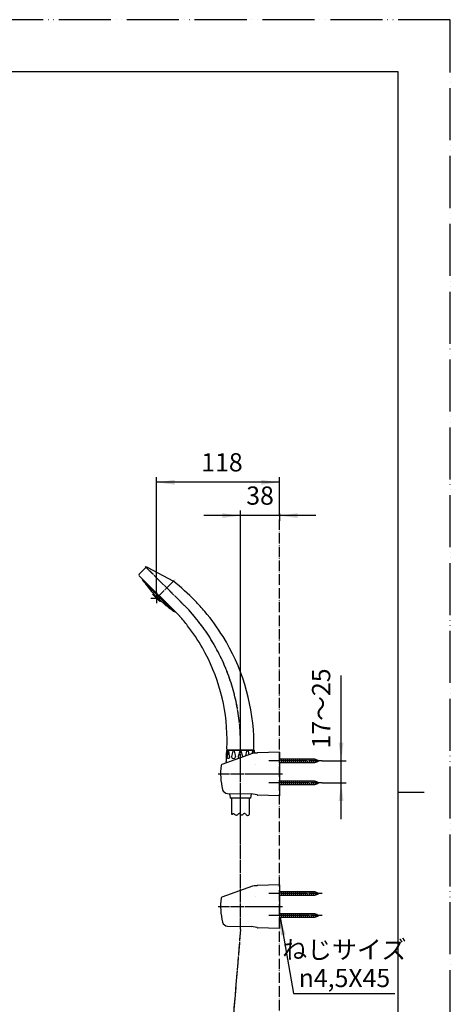
# Model space of a CAD drawing. Units: millimetres. Extents: x 0 to 1050, y 0 to 1485.
# Drawn here: x 636 to 1050, y 539 to 1485 of the extents above; entities that cross this region are included whole.
import ezdxf

# ---------------------------------------------------------------- set-up
doc = ezdxf.new("R2010")
doc.units = ezdxf.units.MM
doc.linetypes.add('DASH_CENTER', pattern=[14, 11, -1, 1, -1])
doc.linetypes.add('PHANTOM', pattern=[13, 10, -1, 0, -1, 0, -1])
doc.layers.add('1', color=7, linetype='Continuous')
doc.styles.add('CONVERTER_11', font='MS Mincho.ttf', dxfattribs={"width": 0.89})
doc.styles.add('CONVERTER_12', font='txt.shx', dxfattribs={"width": 0.9})
doc.dimstyles.new('ME10_DIM_10', dxfattribs={"dimtxt": 17.5, "dimasz": 17.5, "dimexe": 5, "dimexo": 0, "dimgap": 5, "dimtad": 1, "dimdsep": 46, "dimtxsty": 'CONVERTER_12', "dimsah": 1, "dimcen": 0.09, "dimclrd": 2, "dimclre": 2, "dimclrt": 7, "dimadec": 0, "dimazin": 0, "dimtfac": 1, "dimtdec": 4, "dimtix": 1, "dimtmove": 0, "dimatfit": 3, "dimfxl": 1, "dimtolj": 1, "dimtzin": 0, "dimarcsym": 0})
doc.dimstyles.new('ME10_DIM_12', dxfattribs={"dimtxt": 17.5, "dimasz": 17.5, "dimexe": 5, "dimexo": 0, "dimgap": 5, "dimtad": 1, "dimdsep": 46, "dimtxsty": 'CONVERTER_11', "dimsah": 1, "dimcen": 0.09, "dimclrd": 2, "dimclre": 2, "dimclrt": 7, "dimadec": 0, "dimazin": 0, "dimtfac": 1, "dimtdec": 4, "dimtix": 1, "dimtmove": 0, "dimatfit": 3, "dimfxl": 1, "dimtolj": 1, "dimtzin": 0, "dimarcsym": 0})
doc.dimstyles.new('ME10_DIM_13', dxfattribs={"dimtxt": 17.5, "dimasz": 17.5, "dimexe": 5, "dimexo": 0, "dimgap": 5, "dimtad": 1, "dimdsep": 46, "dimtxsty": 'CONVERTER_12', "dimsah": 1, "dimcen": 0.09, "dimclrd": 2, "dimclre": 2, "dimclrt": 7, "dimadec": 0, "dimazin": 0, "dimtfac": 1, "dimtdec": 4, "dimtix": 1, "dimtmove": 0, "dimatfit": 3, "dimfxl": 1, "dimtolj": 1, "dimtzin": 0, "dimarcsym": 0})
doc.dimstyles.get("Standard").update_dxf_attribs({"dimtxt": 0.18, "dimasz": 0.18, "dimexe": 0.18, "dimexo": 0.0625, "dimgap": 0.09, "dimtad": 0, "dimtih": 1, "dimtoh": 1, "dimdec": 4, "dimzin": 0, "dimdsep": 46, "dimtxsty": 'Standard', "dimcen": 0.09, "dimadec": 0, "dimazin": 0, "dimtfac": 1, "dimtdec": 4, "dimtofl": 0, "dimtmove": 0, "dimatfit": 3, "dimfxl": 1, "dimtolj": 1, "dimtzin": 0, "dimarcsym": 0})

# ---------------------------------------------------------------- blocks, each defined once
blk = doc.blocks.new('開示A4')
at = {"layer": '1', "color": 4, "linetype": 'PHANTOM'}
for p, q in [((210, 297), (0, 297)), ((210, 0), (210, 297))]:
    blk.add_line(p, q, dxfattribs=at)
at = {"layer": '1', "color": 7, "linetype": 'Continuous'}
for p, q in [((200, 287), (105, 287)), ((200, 148.5), (200, 287)), ((200, 10), (200, 148.5))]:
    blk.add_line(p, q, dxfattribs=at)
at = {"layer": '1', "color": 2, "linetype": 'Continuous'}
blk.add_line((200, 148.5), (205, 148.5), dxfattribs=at)
blk = doc.blocks.new('84-16', base_point=(624.52, 255.79))
at = {"layer": '1', "color": 7, "linetype": 'Continuous'}
for p, q in [((436.38, 1146.85), (436.38, 1143.85)), ((444.88, 1146.85), (436.38, 1146.85)), ((436.38, 1143.85), (436.38, 1107.85)), ((447.88, 1143.85), (447.88, 1127.35)), ((447.88, 1127.35), (447.88, 1110.85)), ((436.38, 1107.85), (444.88, 1107.85)), ((444.88, 398.11), (436.38, 398.11)), ((436.38, 398.11), (436.38, 378.61)), ((447.88, 395.11), (447.88, 378.61)), ((436.38, 378.61), (436.38, 359.11)), ((447.88, 378.61), (447.88, 362.11)), ((436.38, 359.11), (444.88, 359.11))]:
    blk.add_line(p, q, dxfattribs=at)
blk.add_circle((794.87, 378.61), 19.5, dxfattribs=at)
for centre, start, end in [((444.88, 1143.85), 0, 90), ((444.88, 1110.85), 270, 0), ((444.88, 395.11), 0, 90), ((444.88, 362.11), 270, 0)]:
    blk.add_arc(centre, 3, start, end, dxfattribs=at)
blk = doc.blocks.new('30-11K__8', base_point=(369.29, 874.56))
at = {"color": 7, "linetype": 'Continuous'}
for p, q in [((416.17, 1164.4), (416.37, 1164.4)), ((424.37, 1164.4), (424.57, 1164.4)), ((834.42, 333.31), (834.42, 333.11)), ((834.42, 325.11), (834.42, 324.91))]:
    blk.add_line(p, q, dxfattribs=at)
for radius in [10, 4.2]:
    blk.add_circle((420.37, 329.11), radius, dxfattribs=at)
at = {"layer": '1', "color": 7, "linetype": 'Continuous'}
for p, q in [((412.12, 1166.4), (411.01, 1167.35)), ((413.37, 1166.4), (412.12, 1166.4)), ((413.37, 1164.4), (413.37, 1166.4)), ((420.37, 1166.4), (413.37, 1166.4)), ((413.37, 1164.4), (420.37, 1164.4)), ((428.62, 1166.4), (420.37, 1166.4)), ((420.37, 1164.4), (420.37, 1166.4)), ((420.37, 1164.4), (424.57, 1164.4)), ((424.57, 1164.4), (427.37, 1164.4)), ((427.37, 1166.4), (427.37, 1164.4)), ((429.73, 1167.35), (428.62, 1166.4)), ((413.37, 333.16), (420.37, 337.2)), ((413.37, 329.11), (413.37, 333.16)), ((420.37, 337.2), (427.37, 333.16)), ((427.37, 333.16), (427.37, 325.07)), ((834.42, 336.11), (834.42, 333.31)), ((834.42, 336.11), (836.42, 336.11)), ((834.42, 333.31), (834.42, 329.11)), ((836.42, 337.36), (837.37, 338.48)), ((836.42, 329.11), (836.42, 337.36)), ((413.37, 325.07), (413.37, 329.11)), ((420.37, 321.03), (413.37, 325.07)), ((427.37, 325.07), (420.37, 321.03)), ((834.42, 329.11), (834.42, 322.11)), ((836.42, 329.11), (834.42, 329.11)), ((836.42, 322.11), (834.42, 322.11)), ((836.42, 322.11), (836.42, 329.11)), ((836.42, 320.86), (836.42, 322.11)), ((837.37, 319.75), (836.42, 320.86))]:
    blk.add_line(p, q, dxfattribs=at)
at = {"layer": '1', "color": 2, "linetype": 'Continuous'}
blk.add_circle((420.37, 329.11), 9.5, dxfattribs=at)
at = {"layer": '1', "color": 7, "linetype": 'Continuous'}
for radius in [8.25, 7, 4]:
    blk.add_circle((420.37, 329.11), radius, dxfattribs=at)
for centre, start, end in [((416.87, 1174.5), 249.74384, 290.25616), ((423.87, 1174.5), 249.74384, 290.25616), ((844.53, 332.61), 159.74384, 200.25616), ((844.53, 325.61), 159.74384, 200.25616)]:
    blk.add_arc(centre, 10.11, start, end, dxfattribs=at)
blk = doc.blocks.new('30-11X2K__9', base_point=(700.37, 663.52))
at = {"layer": '1'}
blk.add_blockref('30-11K__8', (369.29, 874.56), dxfattribs=at)
blk = doc.blocks.new('U3-31F-70__12', base_point=(440.87, 752.01))
at = {"layer": '1'}
blk.add_blockref('30-11X2K__9', (700.37, 663.52), dxfattribs=at)
blk = doc.blocks.new('72-33K__13', base_point=(706.26, 790.44))
at = {"layer": '1', "color": 4, "linetype": 'PHANTOM'}
for p, q in [((923.82, 772.61), (875.82, 772.61)), ((926.82, 772.61), (923.82, 772.61)), ((923.82, 645.11), (875.82, 645.11)), ((926.82, 645.11), (923.82, 645.11))]:
    blk.add_line(p, q, dxfattribs=at)
at = {"layer": '1', "color": 7, "linetype": 'Continuous'}
for p, q in [((919.96, 774.21), (885.87, 774.21)), ((886.63, 770.36), (885.87, 773.96)), ((885.87, 771.01), (919.96, 771.01)), ((888.53, 770.36), (887.58, 774.86)), ((890.43, 770.36), (889.48, 774.86)), ((892.33, 770.36), (891.38, 774.86)), ((894.23, 770.36), (893.28, 774.86)), ((896.13, 770.36), (895.18, 774.86)), ((898.03, 770.36), (897.08, 774.86)), ((899.93, 770.36), (898.98, 774.86)), ((901.83, 770.36), (900.88, 774.86)), ((903.73, 770.36), (902.78, 774.86)), ((905.63, 770.36), (904.68, 774.86)), ((907.53, 770.36), (906.58, 774.86)), ((909.43, 770.36), (908.48, 774.86)), ((911.33, 770.36), (910.38, 774.86)), ((913.23, 770.36), (912.28, 774.86)), ((915.13, 770.36), (914.18, 774.86)), ((917.03, 770.36), (916.08, 774.86)), ((918.93, 770.36), (917.98, 774.86)), ((920.77, 770.65), (919.88, 774.86)), ((923.82, 772.61), (919.96, 774.21)), ((919.96, 771.01), (923.82, 772.61)), ((922.52, 771.37), (921.94, 774.09)), ((919.96, 646.71), (885.87, 646.71)), ((886.63, 642.86), (885.87, 646.46)), ((885.87, 643.51), (919.96, 643.51)), ((888.53, 642.86), (887.58, 647.36)), ((890.43, 642.86), (889.48, 647.36)), ((892.33, 642.86), (891.38, 647.36)), ((894.23, 642.86), (893.28, 647.36)), ((896.13, 642.86), (895.18, 647.36)), ((898.03, 642.86), (897.08, 647.36)), ((899.93, 642.86), (898.98, 647.36)), ((901.83, 642.86), (900.88, 647.36)), ((903.73, 642.86), (902.78, 647.36)), ((905.63, 642.86), (904.68, 647.36)), ((907.53, 642.86), (906.58, 647.36)), ((909.43, 642.86), (908.48, 647.36)), ((911.33, 642.86), (910.38, 647.36)), ((913.23, 642.86), (912.28, 647.36)), ((915.13, 642.86), (914.18, 647.36)), ((917.03, 642.86), (916.08, 647.36)), ((918.93, 642.86), (917.98, 647.36)), ((920.77, 643.15), (919.88, 647.36)), ((923.82, 645.11), (919.96, 646.71)), ((919.96, 643.51), (923.82, 645.11)), ((922.52, 643.87), (921.94, 646.59))]:
    blk.add_line(p, q, dxfattribs=at)
blk = doc.blocks.new('85-124K', base_point=(1038.36, 593.63))
at = {"color": 7, "linetype": 'Continuous'}
for p, q in [((864.37, 779.99), (861.7, 779.92)), ((864.37, 652.49), (861.7, 652.42))]:
    blk.add_line(p, q, dxfattribs=at)
at = {"layer": '1', "color": 7, "linetype": 'Continuous'}
for p, q in [((860.1, 779.83), (830.59, 769.09)), ((861.7, 779.92), (860.23, 779.88)), ((864.37, 780.05), (864.37, 779.99)), ((885.87, 781.11), (864.86, 780.55)), ((885.87, 781.11), (885.87, 778.11)), ((885.87, 778.11), (885.87, 739.11)), ((836.03, 741.4), (858.61, 740.87)), ((864.38, 740.06), (858.61, 740.87)), ((885.87, 739.11), (864.86, 739.67)), ((885.87, 653.61), (864.86, 653.05)), ((885.87, 653.61), (885.87, 650.61)), ((860.1, 652.33), (830.59, 641.59)), ((860.23, 652.38), (860.1, 652.33)), ((861.7, 652.42), (860.23, 652.38)), ((864.37, 652.55), (864.37, 652.49)), ((885.87, 650.61), (885.87, 611.61)), ((836.03, 613.9), (858.61, 613.37)), ((864.38, 612.56), (858.61, 613.37)), ((885.87, 611.61), (864.86, 612.17))]:
    blk.add_line(p, q, dxfattribs=at)
at = {"layer": '1', "color": 3, "linetype": 'PHANTOM'}
for p, q in [((862.85, 769.64), (862.85, 769.64)), ((862.85, 642.14), (862.85, 642.14))]:
    blk.add_line(p, q, dxfattribs=at)
at = {"layer": '1', "color": 7, "linetype": 'Continuous'}
for centre, radius, start, end in [((864.87, 780.05), 0.5, 91.52753, 180), ((888.37, 760.11), 59, 172.03351, 194.71211), ((830.93, 768.15), 1, 110, 172.03351), ((836.14, 746.4), 5, 194.71211, 268.66778), ((864.87, 740.17), 0.5, 192.62701, 268.47247), ((864.87, 652.55), 0.5, 91.52753, 180), ((888.37, 632.61), 59, 172.03351, 194.71211), ((830.93, 640.65), 1, 110, 172.03351), ((836.14, 618.9), 5, 194.71211, 268.66778), ((864.87, 612.67), 0.5, 192.62701, 268.47247)]:
    blk.add_arc(centre, radius, start, end, dxfattribs=at)
blk = doc.blocks.new('72-33K__14', base_point=(1217.33, 753.67))
at = {"layer": '1', "color": 4, "linetype": 'PHANTOM'}
for p, q in [((926.82, 751.61), (875.82, 751.61)), ((926.82, 624.11), (875.82, 624.11))]:
    blk.add_line(p, q, dxfattribs=at)
at = {"layer": '1', "color": 7, "linetype": 'Continuous'}
for p, q in [((919.96, 753.21), (885.87, 753.21)), ((886.63, 749.36), (885.87, 752.96)), ((885.87, 750.01), (919.96, 750.01)), ((888.53, 749.36), (887.58, 753.86)), ((890.43, 749.36), (889.48, 753.86)), ((892.33, 749.36), (891.38, 753.86)), ((894.23, 749.36), (893.28, 753.86)), ((896.13, 749.36), (895.18, 753.86)), ((898.03, 749.36), (897.08, 753.86)), ((899.93, 749.36), (898.98, 753.86)), ((901.83, 749.36), (900.88, 753.86)), ((903.73, 749.36), (902.78, 753.86)), ((905.63, 749.36), (904.68, 753.86)), ((907.53, 749.36), (906.58, 753.86)), ((909.43, 749.36), (908.48, 753.86)), ((911.33, 749.36), (910.38, 753.86)), ((913.23, 749.36), (912.28, 753.86)), ((915.13, 749.36), (914.18, 753.86)), ((917.03, 749.36), (916.08, 753.86)), ((918.93, 749.36), (917.98, 753.86)), ((920.77, 749.65), (919.88, 753.86)), ((923.82, 751.61), (919.96, 753.21)), ((919.96, 750.01), (923.82, 751.61)), ((922.52, 750.37), (921.94, 753.09)), ((919.96, 625.71), (885.87, 625.71)), ((886.63, 621.86), (885.87, 625.46)), ((888.53, 621.86), (887.58, 626.36)), ((890.43, 621.86), (889.48, 626.36)), ((892.33, 621.86), (891.38, 626.36)), ((894.23, 621.86), (893.28, 626.36)), ((896.13, 621.86), (895.18, 626.36)), ((898.03, 621.86), (897.08, 626.36)), ((899.93, 621.86), (898.98, 626.36)), ((901.83, 621.86), (900.88, 626.36)), ((903.73, 621.86), (902.78, 626.36)), ((905.63, 621.86), (904.68, 626.36)), ((907.53, 621.86), (906.58, 626.36)), ((909.43, 621.86), (908.48, 626.36)), ((911.33, 621.86), (910.38, 626.36)), ((913.23, 621.86), (912.28, 626.36)), ((915.13, 621.86), (914.18, 626.36)), ((917.03, 621.86), (916.08, 626.36)), ((918.93, 621.86), (917.98, 626.36)), ((920.77, 622.15), (919.88, 626.36)), ((923.82, 624.11), (919.96, 625.71)), ((922.52, 622.87), (921.94, 625.59)), ((885.87, 622.51), (919.96, 622.51)), ((919.96, 622.51), (923.82, 624.11))]:
    blk.add_line(p, q, dxfattribs=at)
blk = doc.blocks.new('S32-85', base_point=(-15271.03, -646.86))
at = {"color": 4, "linetype": 'PHANTOM'}
for p, q in [((826.89, 760.11), (885.37, 760.11)), ((884.57, 760.11), (888.69, 760.11)), ((826.89, 632.61), (885.37, 632.61)), ((884.57, 632.61), (888.69, 632.61))]:
    blk.add_line(p, q, dxfattribs=at)
at = {"layer": '1', "color": 4, "linetype": 'PHANTOM'}
for p, q in [((848.37, 740.11), (848.37, 780.11)), ((848.37, 736.93), (848.37, 740.11)), ((848.37, 610.61), (848.37, 652.61)), ((848.37, 622.61), (848.37, 625.79))]:
    blk.add_line(p, q, dxfattribs=at)
blk.add_blockref('72-33K__13', (706.26, 790.44))
at = {"layer": '1'}
for name, p in [('85-124K', (1038.36, 593.63)), ('72-33K__14', (1217.33, 753.67))]:
    blk.add_blockref(name, p, dxfattribs=at)
blk = doc.blocks.new('82-23-DHK', base_point=(770.72, 858.47))
at = {"color": 7, "linetype": 'Continuous'}
for p, q in [((834.97, 775.45), (834.97, 778.52)), ((836.42, 782.34), (835.64, 776.79)), ((836.52, 782.92), (860.52, 782.92)), ((837.93, 776.79), (837.15, 782.34)), ((840.99, 782.08), (839.81, 776.97)), ((842.5, 782.08), (843.68, 776.97)), ((842.5, 782.08), (842.5, 782.08)), ((847.77, 782.08), (846.35, 776.79)), ((850.69, 776.79), (849.27, 782.08)), ((853.45, 777.36), (854.54, 782.08)), ((854.55, 782.08), (854.54, 782.08)), ((856.86, 778.6), (856.05, 782.08)), ((859.9, 782.34), (859.51, 779.57)), ((860.97, 779.89), (860.62, 782.34)), ((838.17, 740.01), (838.5, 736.92))]:
    blk.add_line(p, q, dxfattribs=at)
for centre, radius, start, end in [((836.78, 782.29), 0.367, 7.85536, 171.99981), ((840.78, 776.75), 1, 166.9308, 192.91225), ((841.74, 776.97), 1.99, 192.91225, 347.08809), ((841.74, 781.88), 0.78, 14.84139, 164.99979), ((842.71, 776.75), 1, 347.08809, 13.06843), ((847.32, 776.53), 1, 165, 220.83566), ((848.52, 781.88), 0.78, 15.00021, 165.15861), ((849.73, 776.53), 1, 350.80033, 15), ((855.3, 781.88), 0.78, 15.00021, 165.15861), ((860.26, 782.29), 0.367, 8.00019, 172.14464), ((848.52, 777.57), 2.59, 220.83566, 246.4327)]:
    blk.add_arc(centre, radius, start, end, dxfattribs=at)
for points, knots in [([(836.68, 774.98), (836.65, 774.99), (836.58, 775), (836.48, 775.04), (836.39, 775.09), (836.29, 775.15), (836.21, 775.22), (836.12, 775.31), (836.04, 775.4), (835.97, 775.51), (835.9, 775.63), (835.84, 775.75), (835.79, 775.89), (835.74, 776.03), (835.71, 776.17), (835.68, 776.32), (835.66, 776.47), (835.64, 776.6), (835.64, 776.71), (835.64, 776.76), (835.64, 776.79)], [0, 0, 0, 0, 0.102669, 0.20526, 0.313939, 0.422508, 0.539795, 0.656983, 0.784059, 0.911061, 1.047811, 1.184511, 1.329783, 1.475021, 1.626893, 1.778746, 1.934777, 2.090799, 2.16956, 2.248261, 2.248261, 2.248261, 2.248261]), ([(837.93, 776.79), (837.93, 776.76), (837.93, 776.71), (837.92, 776.6), (837.91, 776.47), (837.89, 776.32), (837.86, 776.17), (837.82, 776.03), (837.78, 775.89), (837.72, 775.75), (837.66, 775.63), (837.6, 775.51), (837.52, 775.4), (837.44, 775.31), (837.36, 775.22), (837.27, 775.15), (837.18, 775.09), (837.08, 775.04), (836.98, 775), (836.88, 774.98), (836.78, 774.97), (836.72, 774.98), (836.68, 774.98)], [0, 0, 0, 0, 0.078702, 0.157462, 0.313484, 0.469515, 0.621368, 0.77324, 0.918479, 1.06375, 1.20045, 1.3372, 1.464203, 1.591279, 1.708466, 1.825753, 1.934322, 2.043001, 2.145592, 2.248261, 2.348728, 2.449196, 2.449196, 2.449196, 2.449196])]:
    blk.add_open_spline(points, degree=3, knots=knots, dxfattribs=at)
at = {"layer": '1', "color": 7, "linetype": 'Continuous'}
for p, q in [((834.97, 778.52), (835.47, 782.48)), ((835.96, 782.92), (836.52, 782.92)), ((860.52, 782.92), (861.08, 782.92)), ((861.58, 782.48), (861.9, 779.92)), ((834.98, 770.64), (834.82, 772.11)), ((838.17, 740.01), (838.03, 741.35)), ((858.5, 736.92), (858.91, 740.85)), ((858.5, 736.92), (838.5, 736.92))]:
    blk.add_line(p, q, dxfattribs=at)
for centre, radius, start, end in [((835.96, 782.42), 0.5, 90, 172.82398), ((861.08, 782.42), 0.5, 7.17602, 90), ((835.19, 774.97), 0.5, 131.79253, 178.86522), ((859.69, 774.72), 25, 179.40808, 186), ((833.52, 776.83), 2, 311.79253, 316.30071)]:
    blk.add_arc(centre, radius, start, end, dxfattribs=at)
blk = doc.blocks.new('86-2-SB-DH-1_6K', base_point=(707.66, -466.65))
at = {"layer": '1', "color": 7, "linetype": 'Continuous'}
for p, q in [((840.22, 720.96), (840.22, 736.92)), ((856.72, 736.92), (856.72, 720.96))]:
    blk.add_line(p, q, dxfattribs=at)
at = {"layer": '1', "color": 2, "linetype": 'Continuous'}
for points, knots in [([(842.97, 720.96), (842.75, 721.14), (842.36, 721.49), (841.6, 721.84), (840.84, 721.49), (840.44, 721.14), (840.22, 720.96)], [0, 0, 0, 0, 0.86909, 1.597827, 2.326564, 3.195655, 3.195655, 3.195655, 3.195655]), ([(853.97, 720.96), (853.68, 721.27), (853.17, 721.82), (851.81, 722.33), (850.89, 721.17), (849.74, 720.1), (848.62, 720.94), (848.03, 721.66), (846.97, 722.42), (846.1, 721.28), (845.44, 720.21), (844.02, 720.29), (843.34, 720.72), (842.97, 720.96)], [0, 0, 0, 0, 1.294597, 2.285478, 3.825225, 5.26689, 6.257331, 7.447749, 8.336902, 9.521787, 10.91428, 11.983072, 13.312041, 13.312041, 13.312041, 13.312041]), ([(856.72, 720.96), (856.51, 720.71), (856.14, 720.28), (855.35, 719.77), (854.55, 720.28), (854.18, 720.71), (853.97, 720.96)], [0, 0, 0, 0, 0.989175, 1.748888, 2.5086, 3.497775, 3.497775, 3.497775, 3.497775])]:
    blk.add_open_spline(points, degree=3, knots=knots, dxfattribs=at)
blk = doc.blocks.new('S30-87TX', base_point=(1014.72, -453.96))
at = {"layer": '1', "color": 4, "linetype": 'PHANTOM'}
for p, q in [((848.47, 652.61), (848.47, 739.11)), ((848.47, 610.61), (820.09, 267.15))]:
    blk.add_line(p, q, dxfattribs=at)
blk.add_blockref('86-2-SB-DH-1_6K', (707.66, -466.65))
at = {"layer": '1'}
blk.add_blockref('82-23-DHK', (770.72, 858.47), dxfattribs=at)
blk = doc.blocks.new('80-108-LHK', base_point=(521.14, 772.64))
at = {"layer": '1', "color": 7, "linetype": 'Continuous'}
for p, q in [((757.69, 958.53), (751.14, 951.98)), ((758.87, 958.7), (783.98, 945.23)), ((790.04, 911.68), (751.14, 950.57)), ((755.03, 945.27), (754.33, 947.39)), ((784.02, 916.27), (755.03, 945.27)), ((786.15, 915.57), (784.02, 916.27)), ((835.9, 783.34), (860.88, 783.34))]:
    blk.add_line(p, q, dxfattribs=at)
for centre, radius, start, end in [((758.4, 957.82), 1, 61.78095, 135), ((751.85, 951.28), 1, 135, 225), ((661.41, 787.19), 200, 44.16148, 52.20187), ((661.41, 787.19), 200, 40.21589, 44.16148), ((655.58, 792), 180, 37.85872, 41.67124), ((661.41, 787.19), 200, 31.62567, 40.21589), ((655.58, 792), 180, 29.71386, 37.85872), ((661.41, 787.19), 200, 2.64254, 31.62567), ((655.58, 792), 180, 0.49036, 29.71386), ((661.41, 787.19), 200, 359.03712, 2.64254), ((655.58, 792), 180, 357.40703, 0.49036), ((835.9, 783.84), 0.5, 177.40703, 270), ((860.88, 783.84), 0.5, 270, 359.03712)]:
    blk.add_arc(centre, radius, start, end, dxfattribs=at)
blk = doc.blocks.new('84-311A-MWK', base_point=(158.8, 1464.02))
at = {"layer": '1', "color": 7, "linetype": 'Continuous'}
blk.add_line((772.12, 926.24), (765.05, 933.32), dxfattribs=at)
for centre, start, end in [((830.55, 995.28), 215.06615, 218.79276), ((830.55, 995.28), 218.79276, 219.1091), ((830.55, 995.28), 219.1091, 223.41122), ((834.09, 991.75), 226.58878, 227.70185), ((834.09, 991.75), 227.70185, 228.01877), ((834.09, 991.75), 228.01877, 234.93385)]:
    blk.add_arc(centre, 90.17, start, end, dxfattribs=at)
blk = doc.blocks.new('72-162K', base_point=(132.06, 1100.3))
at = {"color": 7, "linetype": 'Continuous'}
blk.add_line((771.74, 925.98), (764.74, 932.98), dxfattribs=at)
for centre, start, end in [((779.92, 941.72), 209.93647, 226.30112), ((780.48, 941.16), 223.69888, 240.06353)]:
    blk.add_arc(centre, 17.52, start, end, dxfattribs=at)
at = {"layer": '1', "color": 7, "linetype": 'Continuous'}
for p, q in [((764.74, 932.98), (765.06, 933.3)), ((772.06, 926.3), (771.74, 925.98))]:
    blk.add_line(p, q, dxfattribs=at)
blk = doc.blocks.new('S39A-80F-LH', base_point=(4185.8, 0))
at = {"layer": '1', "color": 4, "linetype": 'PHANTOM'}
for p, q in [((756.97, 959.59), (797.46, 919.1)), ((767.37, 928.61), (785.84, 947.08)), ((762.49, 929.06), (773.34, 929.06)), ((764.05, 932.82), (771.73, 925.15)), ((767.82, 934.38), (767.82, 923.53)), ((767.82, 934.38), (767.82, 923.53)), ((848.37, 769.22), (848.37, 783.34))]:
    blk.add_line(p, q, dxfattribs=at)
blk.add_arc((658.47, 789.55), 190, 358.12509, 42.987, dxfattribs=at)
for name, p in [('84-311A-MWK', (158.8, 1464.02)), ('72-162K', (132.06, 1100.3))]:
    blk.add_blockref(name, p)
at = {"layer": '1'}
blk.add_blockref('80-108-LHK', (521.14, 772.64), dxfattribs=at)
blk = doc.blocks.new('*D53')
at = {"layer": '1', "color": 2, "linetype": 'Continuous'}
for p, q in [((767.82, 934.38), (767.82, 1045.4)), ((885.87, 1010.33), (885.87, 1045.4)), ((885.87, 1040.4), (767.82, 1040.4))]:
    blk.add_line(p, q, dxfattribs=at)
at = {"layer": '1', "color": 2}
for points in [[(785.32, 1042.71), (785.32, 1038.1), (767.82, 1040.4)], [(868.37, 1038.1), (868.37, 1042.71), (885.87, 1040.4)]]:
    blk.add_solid(points, dxfattribs=at)
at = {"layer": '1', "color": 7, "insert": (810.82, 1045.4), "char_height": 17.5, "attachment_point": 7, "rotation": 0.00014, "line_spacing_factor": 0.60024, "style": 'CONVERTER_12'}
blk.add_mtext('118', dxfattribs=at)
blk = doc.blocks.new('*D55')
at = {"color": 2, "linetype": 'Continuous'}
for p, q in [((945.13, 772.61), (945.13, 854.61)), ((926.82, 772.61), (950.13, 772.61)), ((945.13, 751.61), (945.13, 772.61)), ((926.82, 751.61), (950.13, 751.61)), ((945.13, 716.61), (945.13, 751.61))]:
    blk.add_line(p, q, dxfattribs=at)
at = {"color": 2}
for points in [[(942.82, 790.11), (947.43, 790.11), (945.13, 772.61)], [(947.43, 734.11), (942.82, 734.11), (945.13, 751.61)]]:
    blk.add_solid(points, dxfattribs=at)
at = {"color": 7, "insert": (940.13, 784.61), "char_height": 17.5, "attachment_point": 7, "rotation": 90, "line_spacing_factor": 0.454545, "style": 'CONVERTER_11'}
blk.add_mtext('17～25', dxfattribs=at)
blk = doc.blocks.new('*D56')
at = {"layer": '1', "color": 2, "linetype": 'Continuous'}
for p, q in [((848.37, 780.11), (848.37, 1013.4)), ((848.37, 1008.4), (813.37, 1008.4)), ((885.87, 1008.4), (848.37, 1008.4)), ((885.87, 1010.33), (885.87, 1003.4)), ((920.87, 1008.4), (885.87, 1008.4))]:
    blk.add_line(p, q, dxfattribs=at)
at = {"layer": '1', "color": 2}
for points in [[(830.87, 1006.1), (830.87, 1010.71), (848.37, 1008.4)], [(903.37, 1010.71), (903.37, 1006.1), (885.87, 1008.4)]]:
    blk.add_solid(points, dxfattribs=at)
at = {"layer": '1', "color": 7, "insert": (854, 1013.4), "char_height": 17.5, "attachment_point": 7, "rotation": 0.00014, "line_spacing_factor": 0.60024, "style": 'CONVERTER_12'}
blk.add_mtext('38', dxfattribs=at)

msp = doc.modelspace()

# ---------------------------------------------------------------- linework, layer by layer
at = {"color": 2, "linetype": 'DASH_CENTER'}
for p, q in [((826.992, 760.111), (885.471, 760.111)), ((884.674, 760.111), (888.787, 760.111)), ((826.992, 632.611), (885.471, 632.611)), ((884.674, 632.611), (888.787, 632.611))]:
    msp.add_line(p, q, dxfattribs=at)
at = {"layer": '1', "color": 5, "linetype": 'PHANTOM'}
msp.add_line((885.871, 308.399), (885.871, 1010.334), dxfattribs=at)
at = {"layer": '1', "color": 2, "linetype": 'DASH_CENTER'}
for p, q in [((756.973, 959.59), (797.46, 919.103)), ((767.231, 928.472), (785.837, 947.077)), ((848.371, 740.111), (848.371, 780.111)), ((926.819, 772.611), (875.819, 772.611)), ((926.819, 751.611), (875.819, 751.611)), ((848.471, 736.935), (848.471, 740.111)), ((848.471, 652.611), (848.471, 739.111)), ((848.471, 652.611), (848.471, 655.787)), ((848.371, 610.611), (848.371, 652.611)), ((926.819, 645.111), (875.819, 645.111)), ((926.819, 624.111), (875.819, 624.111)), ((848.471, 610.611), (820.086, 267.148))]:
    msp.add_line(p, q, dxfattribs=at)
msp.add_arc((658.473, 789.555), 190, 358.125087, 42.987003, dxfattribs=at)
at = {"layer": '1', "color": 2}
msp.add_solid([(891.802, 605.677), (887.264, 604.877), (886.494, 622.511)], dxfattribs=at)

# ---------------------------------------------------------------- block references
for name, p in [('U3-31F-70__12', (440.871, 752.012)), ('84-16', (624.517, 255.789)), ('S32-85', (-15271.032, -646.865))]:
    msp.add_blockref(name, p)
at = {"layer": '1', "xscale": 5, "yscale": 5, "zscale": 5}
msp.add_blockref('開示A4', (0, 0), dxfattribs=at)
at = {"layer": '1'}
for name, p in [('S30-87TX', (1014.719, -453.956)), ('S39A-80F-LH', (4185.796, 0))]:
    msp.add_blockref(name, p, dxfattribs=at)

# ---------------------------------------------------------------- texts
at = {"layer": '1', "color": 7, "char_height": 17.5, "attachment_point": 5}
for s, insert, line_spacing_factor, style in [('ねじサイズ', (948.318, 589), 0.545455, 'CONVERTER_11'), ('{\\Fgdt;n}4,5X45', (948.318, 564), 0.720288, 'CONVERTER_12')]:
    msp.add_mtext(s, dxfattribs=dict(at, insert=insert, line_spacing_factor=line_spacing_factor, style=style))

# ---------------------------------------------------------------- dimensions: what is measured, and where the dimension line sits
dim = msp.add_aligned_dim(p1=(926.819, 772.611), p2=(926.819, 751.611), distance=18.306, text='17～25', dimstyle='ME10_DIM_12')
dim.commit()
dim.dimension.update_dxf_attribs({"geometry": '*D55', "text_midpoint": (931.375, 819.61), "text_rotation": 90})
at = {"layer": '1'}
for base, p1, text, dimstyle, picture, middle in [((885.871, 1040.403), (767.818, 934.381), '118', 'ME10_DIM_10', '*D53', (826.571, 1054.153)), ((885.871, 1008.403), (848.371, 780.111), '38', 'ME10_DIM_13', '*D56', (867.124, 1022.153))]:
    dim = msp.add_linear_dim(base=base, p1=p1, p2=(885.871, 1010.334), text=text, dimstyle=dimstyle, dxfattribs=at)
    dim.commit()
    dim.dimension.update_dxf_attribs({"geometry": picture, "text_midpoint": middle, "text_rotation": 0.000139})

# ---------------------------------------------------------------- leaders
at = {"layer": '1', "color": 2, "linetype": 'Continuous', "has_arrowhead": 0}
msp.add_leader([(886.494, 622.511), (899.456, 549), (996.856, 549)], dimstyle='Standard', dxfattribs=at)

doc.saveas('drawing.dxf')
